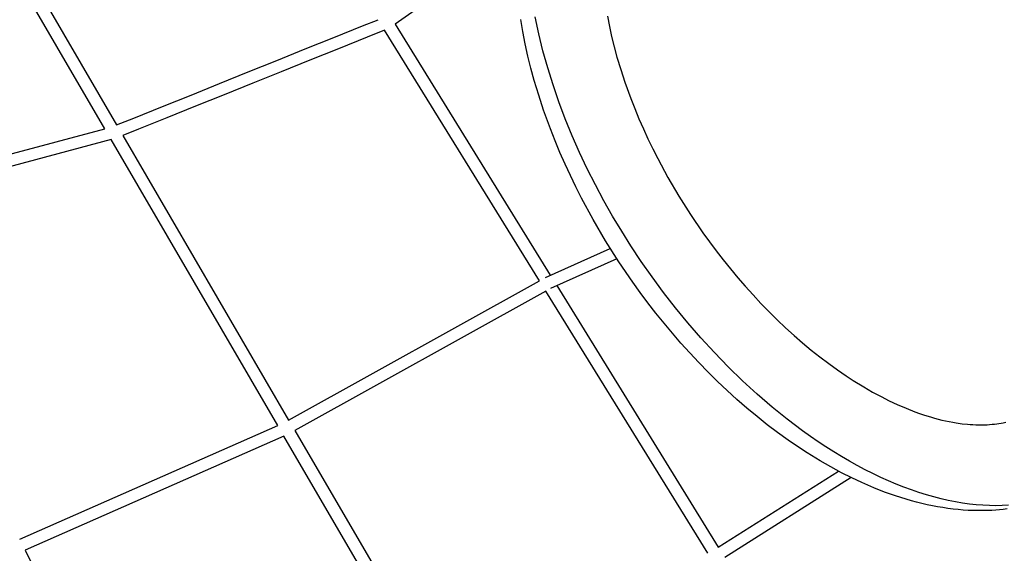
# Model space of a CAD drawing. Units: inches. Extents: x -287 to 554, y -150 to 200.
# Drawn here: x 60 to 124, y 42 to 77 of the extents above; entities that cross this region are included whole.
import ezdxf

# ---------------------------------------------------------------- set-up
doc = ezdxf.new("R2010")
doc.units = ezdxf.units.IN
doc.header["$MEASUREMENT"] = 0
doc.layers.add('Make2D$Visible$Curves', color=7, linetype='Continuous', true_color=0x000000)

msp = doc.modelspace()

# ---------------------------------------------------------------- linework, layer by layer
at = {"layer": 'Make2D$Visible$Curves', "lineweight": -3}
for points in [[(65.7825, 69.7431), (53.1803, 91.3795)], [(53.9311, 91.6542), (66.5504, 69.9884)], [(92.4644, 82.0575), (84.5981, 76.517)], [(66.5504, 69.9884), (67.6691, 70.4393), (69.5205, 71.1856), (71.372, 71.9319), (73.2234, 72.6782), (75.0749, 73.4245), (76.9263, 74.1708), (78.7778, 74.917), (80.6292, 75.6633), (82.4807, 76.4096), (83.4886, 76.8159)], [(124.2415, 45.0944), (123.9968, 45.0647), (123.7508, 45.0395), (123.5036, 45.019), (123.2553, 45.0031), (122.8149, 44.986), (122.3712, 44.983), (122.0486, 44.9895), (121.7246, 45.0031), (121.3992, 45.0239), (121.0725, 45.0518), (120.7419, 45.087), (120.4103, 45.1293), (120.0752, 45.179), (119.7392, 45.2357), (119.4022, 45.2994), (119.0643, 45.3701), (118.7236, 45.4481), (118.3822, 45.5331), (118.0389, 45.6252), (117.6951, 45.7242), (117.0038, 45.9431), (116.3092, 46.1894), (115.6121, 46.4628), (114.8331, 46.799), (114.1738, 47.1085), (113.5149, 47.4406), (112.817, 47.817), (112.1208, 48.2179), (111.2882, 48.7305), (110.7387, 49.0889), (110.0555, 49.5567), (109.3763, 50.0467), (108.7061, 50.5549), (108.0411, 51.0838), (107.3875, 51.628), (106.7403, 52.1915), (106.1068, 52.7674), (105.4807, 53.3609), (104.8703, 53.9637), (104.2684, 54.5824), (103.684, 55.2073), (103.1089, 55.8464), (102.5576, 56.4827), (102.0164, 57.1313), (101.4855, 57.7915), (100.9654, 58.4631), (100.4711, 59.1254), (99.988, 59.7971), (99.0861, 61.1214), (98.2307, 62.4739), (97.4243, 63.8506), (96.6701, 65.2464), (96.3014, 65.974), (95.9478, 66.7048), (95.6027, 67.4532), (95.2738, 68.2037), (94.9558, 68.9698), (94.6553, 69.7365), (94.217, 70.9475), (93.9002, 71.9113), (93.6129, 72.8724), (93.3972, 73.6672), (93.2024, 74.4582), (93.0271, 75.2537), (92.8737, 76.0439), (92.7415, 76.8352)], [(124.3348, 45.333), (123.9317, 45.3123), (123.5203, 45.3049), (123.101, 45.3111), (122.6738, 45.3312), (122.2392, 45.3653), (121.7972, 45.4137), (121.3484, 45.4765), (120.8928, 45.5539), (120.431, 45.646), (119.9631, 45.7528), (119.4897, 45.8746), (119.011, 46.0112), (118.5274, 46.1628), (118.0395, 46.3293), (117.5475, 46.5106), (117.0519, 46.7068), (116.5532, 46.9177), (116.0518, 47.1432), (115.5481, 47.3832), (115.0427, 47.6374), (114.536, 47.9057), (114.0285, 48.1878), (113.5206, 48.4835), (113.0128, 48.7925), (112.5057, 49.1145), (111.9996, 49.4491), (111.4951, 49.796), (110.9926, 50.1548), (109.9955, 50.9067), (109.0118, 51.7012), (108.045, 52.5349), (107.0981, 53.4038), (106.1743, 54.3039), (105.2761, 55.2313), (104.406, 56.1818), (103.5661, 57.1514), (102.7582, 58.136), (101.9837, 59.1316), (101.2439, 60.1346), (100.5397, 61.1412), (99.8716, 62.148), (99.2723, 63.0993), (98.6876, 64.0767), (98.1199, 65.0785), (97.5715, 66.1029), (97.0451, 67.1477), (96.5429, 68.2105), (96.0676, 69.2886), (95.6213, 70.3791), (95.2065, 71.4791), (94.8254, 72.5853), (94.4798, 73.6942), (94.1718, 74.8025), (93.9031, 75.9064), (93.675, 77.0023)], [(98.3481, 77.0331), (98.4744, 76.3823), (98.6198, 75.7228), (98.7828, 75.0608), (98.9643, 74.3921), (99.2082, 73.5764), (99.4784, 72.7545), (99.855, 71.7139), (100.1147, 71.0512), (100.3903, 70.3874), (100.6765, 69.7344), (100.9774, 69.0818), (101.2867, 68.4427), (101.6095, 67.8054), (102.2723, 66.5789), (102.9821, 65.3671), (103.7365, 64.1743), (104.5323, 63.0059), (104.9584, 62.4134), (105.3944, 61.8293), (105.8523, 61.238), (106.3195, 60.6569), (106.7953, 60.0867), (107.2795, 59.5278), (107.7831, 58.9681), (108.2941, 58.4217), (108.8186, 57.8826), (109.3494, 57.3584), (109.8914, 56.8446), (110.4383, 56.3474), (110.994, 55.8637), (111.5531, 55.398), (112.1181, 54.9487), (112.6849, 54.5189), (113.2546, 54.1079), (113.8244, 53.7176), (114.2786, 53.4214), (114.9616, 53.0009), (115.5255, 52.6761), (116.086, 52.3738), (116.6078, 52.1108), (117.1249, 51.868), (117.6942, 51.6216), (118.2557, 51.4008), (118.5709, 51.2866), (118.883, 51.1808), (119.2811, 51.0563), (119.5286, 50.985), (119.7735, 50.9193), (120.0156, 50.859), (120.255, 50.8042), (120.4882, 50.7554), (120.7185, 50.7118), (120.9458, 50.6734), (121.3261, 50.6198), (121.6777, 50.5826), (121.8503, 50.5688), (122.0206, 50.5583), (122.2122, 50.5501), (122.5116, 50.5455), (122.8031, 50.551), (122.9504, 50.5577), (123.1108, 50.5682), (123.2685, 50.5817), (123.4235, 50.5984), (123.5758, 50.618), (123.7137, 50.6387), (123.8493, 50.6619), (123.9827, 50.6876), (124.1627, 50.7268)], [(83.9081, 76.1365), (82.7749, 75.6797), (80.9234, 74.9334), (79.072, 74.1871), (77.2205, 73.4408), (75.3691, 72.6945), (73.5177, 71.9483), (71.6662, 71.202), (69.8148, 70.4557), (67.9633, 69.7094), (66.9507, 69.3012)], [(93.9395, 59.8916), (83.9081, 76.1365)], [(84.5981, 76.517), (94.6444, 60.248)], [(49.3464, 65.342), (65.7825, 69.7431)], [(66.1931, 69.0383), (49.7005, 64.6221)], [(76.9871, 50.5064), (66.1931, 69.0383)], [(66.9507, 69.3012), (77.6945, 50.8556)], [(94.3298, 60.107), (98.5299, 61.9891)], [(98.9575, 61.3183), (94.6671, 59.3958)], [(77.6945, 50.8556), (93.9395, 59.8916)], [(95.0615, 59.5725), (105.5342, 42.6129)], [(94.3534, 59.2213), (78.0907, 50.1754)], [(104.8539, 42.2167), (94.3534, 59.2213)], [(60.2734, 43.1267), (76.9871, 50.5064)], [(77.3857, 49.8221), (60.6211, 42.4199)], [(87.3038, 32.794), (77.3857, 49.8221)], [(78.0907, 50.1754), (87.9995, 33.1632)], [(105.5342, 42.6129), (113.3286, 47.5386)], [(114.1442, 47.123), (105.9478, 41.9432)], [(60.6211, 42.4199), (69.8583, 23.6401)]]:
    msp.add_lwpolyline(points, dxfattribs=at)

doc.saveas('drawing.dxf')
